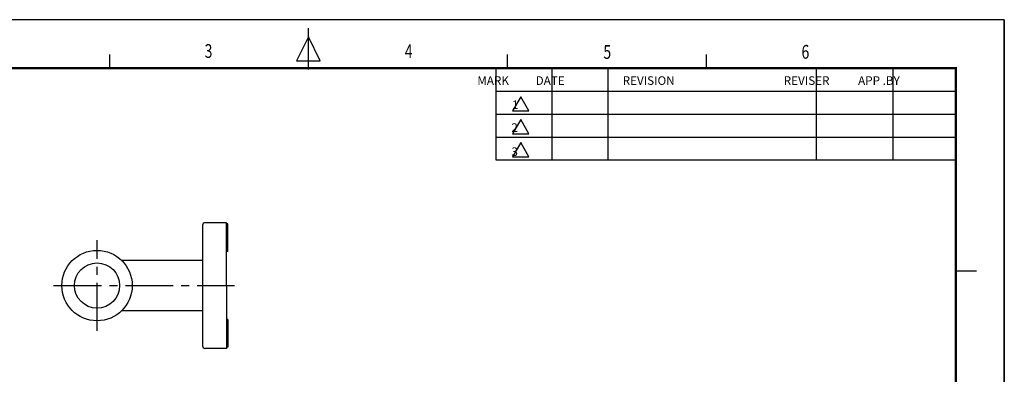
# Model space of a CAD drawing. Units: millimetres. Extents: x -37 to 554, y 0 to 400.
# Drawn here: x 162 to 554, y 259 to 400 of the extents above; entities that cross this region are included whole.
import ezdxf
from ezdxf.enums import TextEntityAlignment as Align

# ---------------------------------------------------------------- set-up
doc = ezdxf.new("R2010")
doc.units = ezdxf.units.MM
doc.linetypes.add('CENTER2', pattern=[28.575, 19.05, -3.175, 3.175, -3.175])
for name, color, linetype in [('AUX', 3, 'Continuous'), ('BAS', 7, 'Continuous'), ('CEN', 1, 'CENTER2'), ('HAT', 251, 'Continuous'), ('TEX', 3, 'Continuous')]:
    doc.layers.add(name, color=color, linetype=linetype)
doc.styles.add('ROMANS', font='romans.shx', dxfattribs={"width": 0.9, "height": 10})
doc.styles.get("Standard").update_dxf_attribs({"font": 'arial.ttf'})

msp = doc.modelspace()

# ---------------------------------------------------------------- linework, layer by layer
for p, q in [((553.9474648, 400.0000001), (-0.0000007, 400.0000001)), ((553.9474648, 400.0000001), (553.9474648, 0.0000006)), ((553.9474648, 0.0000006), (553.9474648, 400.0000001)), ((553.9474648, 400.0000001), (553.9474648, 0.0000006))]:
    msp.add_line(p, q)
at = {"const_width": 0.9553171, "flags": 128}
for points in [[(19.3024305, 380.6987041), (534.6461594, 380.6987041)], [(534.6461594, 381.1771252), (534.6461594, 19.2312296)]]:
    msp.add_lwpolyline(points, dxfattribs=at)
msp.add_circle((192.8639078, 294.306941), 9)
at = {"layer": 'AUX'}
for p, q in [((351.6275686, 380.698695), (351.6275686, 344.2394941)), ((373.8327037, 380.698695), (373.8327037, 344.2394941)), ((396.1925666, 380.698695), (396.1925666, 344.2394941)), ((479.2146125, 344.2394941), (479.2146125, 380.698695)), ((509.664826, 344.2394941), (509.664826, 380.698695)), ((351.6275686, 371.5838948), (534.6461594, 371.5838948)), ((351.6275686, 362.4690946), (534.6461594, 362.4690946)), ((351.6275686, 353.3542944), (534.6461594, 353.3542944)), ((351.6275686, 344.2394941), (534.6461594, 344.2394941))]:
    msp.add_line(p, q, dxfattribs=at)
at = {"layer": 'BAS', "linetype": 'Continuous'}
for p, q in [((234.8639078, 318.306941), (234.8639078, 270.306941)), ((244.3639078, 319.306941), (235.8639078, 319.306941)), ((244.3639078, 294.306941), (244.3639078, 319.306941)), ((244.8639078, 318.806941), (244.3639078, 318.806941)), ((244.8639078, 307.806941), (244.8639078, 318.806941)), ((244.8639078, 307.806941), (244.3639078, 307.806941)), ((234.8639078, 304.306941), (202.6618667, 304.306941)), ((244.3639078, 294.306941), (244.3639078, 269.306941)), ((234.8639078, 284.306941), (202.6618667, 284.306941)), ((244.8639078, 280.806941), (244.3639078, 280.806941)), ((244.8639078, 280.806941), (244.8639078, 269.806941)), ((244.3639078, 269.306941), (235.8639078, 269.306941)), ((244.8639078, 269.806941), (244.3639078, 269.806941))]:
    msp.add_line(p, q, dxfattribs=at)
msp.add_circle((192.8639078, 294.306941), 14, dxfattribs=at)
for centre, start, end in [((235.8639078, 318.306941), 90, 180), ((235.8639078, 270.306941), 180, 270)]:
    msp.add_arc(centre, 1, start, end, dxfattribs=at)
at = {"layer": 'CEN', "color": 1}
for p, q in [((192.8639078, 276.306941), (192.8639078, 312.306941)), ((175.5889078, 294.306941), (247.6389078, 294.306941))]:
    msp.add_line(p, q, dxfattribs=at)
at = {"layer": 'HAT'}
for p, q in [((276.9737321, 380.2307842), (276.9737321, 396.6076494)), ((276.9737321, 393.1275655), (272.2653833, 383.7108681)), ((281.6820808, 383.7108681), (276.9737321, 393.1275655)), ((197.8571421, 386.1694368), (197.8571421, 380.7104818)), ((356.1428564, 386.1576592), (356.1428564, 380.6987041)), ((435.2857136, 386.1576497), (435.2857136, 380.6986946)), ((272.2653833, 383.7108681), (281.6820808, 383.7108681)), ((542.834592, 300.0000002), (534.6461594, 300.0000002))]:
    msp.add_line(p, q, dxfattribs=at)
for points in [[(364.7524732, 363.7242977), (361.4875431, 369.3793224), (358.2226131, 363.7242977)], [(364.7524732, 354.6094974), (361.4875431, 360.2645221), (358.2226131, 354.6094974)], [(364.7524732, 345.4946972), (361.4875431, 351.1497219), (358.2226131, 345.4946972)]]:
    msp.add_lwpolyline(points, close=True, dxfattribs=at)

# ---------------------------------------------------------------- texts
at = {"layer": 'TEX', "style": 'ROMANS', "width": 0.75}
for s, p in [('3', (237.23573, 386.8457718)), ('4', (316.8939565, 386.7573932)), ('5', (395.9249643, 386.4619435)), ('6', (474.7850452, 386.525975))]:
    msp.add_text(s, height=5.4688801, dxfattribs=at).set_placement(p, align=Align.MIDDLE)
at = {"layer": 'TEX', "attachment_point": 3}
for s, insert, char_height in [('MARK', (356.786256, 377.5087534), 3.41133005), ('DATE', (378.9913912, 377.5087534), 3.41133005), ('REVISION', (422.7584426, 377.5087534), 3.41133005), ('REVISER', (484.3733, 377.5087534), 3.41133005), ('APP .BY', (512.3455897, 377.5087534), 3.41133005), ('1', (360.5888547, 367.89638), 3.41133), ('2', (360.3592066, 358.8190299), 3.41133), ('3', (360.3592066, 349.2619001), 3.41133)]:
    msp.add_mtext(s, dxfattribs=dict(at, insert=insert, char_height=char_height))

doc.saveas('drawing.dxf')
